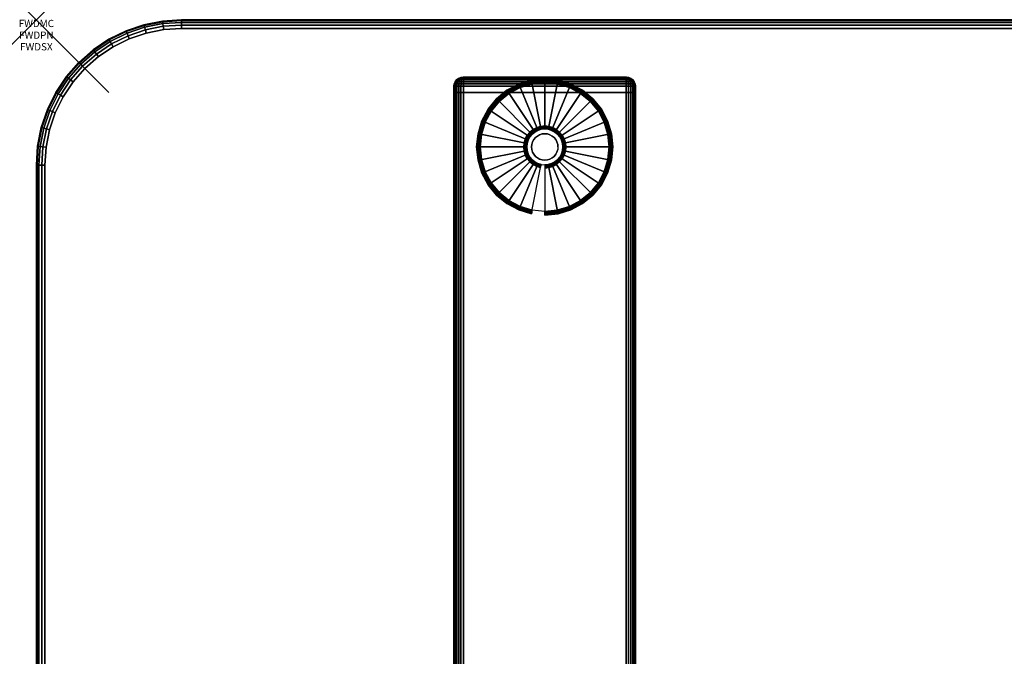
# Model space of a CAD drawing. Units: inches. Extents: x -0.2 to 54, y -24 to 0.
# Drawn here: x -0.2 to 13.3, y -8.8 to 0 of the extents above; entities that cross this region are included whole.
import ezdxf
from ezdxf.enums import TextEntityAlignment as Align

# ---------------------------------------------------------------- set-up
doc = ezdxf.new("R2010")
doc.units = ezdxf.units.IN
doc.header["$MEASUREMENT"] = 0
doc.header["$PDMODE"] = 3
doc.header["$PDSIZE"] = 1
for name, color, linetype in [('A-FURN-3-ATT', 7, 'Continuous'), ('A-FURN-3-NODE', 7, 'Continuous'), ('A-FURN-3-TABLE-LEG-FOOT', 253, 'Continuous'), ('A-FURN-3-TABLE-LEG-FOOT-TRIM', 251, 'Continuous'), ('A-FURN-3-TABLE-LEG-GLIDE', 253, 'Continuous'), ('A-FURN-3-TABLE-SURFACE-BOTTOM', 255, 'Continuous'), ('A-FURN-3-TABLE-SURFACE-EDGE', 255, 'Continuous'), ('A-FURN-3-TABLE-SURFACE-TOP-HPL-TFL', 255, 'Continuous')]:
    doc.layers.add(name, color=color, linetype=linetype)
doc.styles.get("Standard").update_dxf_attribs({"font": 'arial.ttf'})

msp = doc.modelspace()

# ---------------------------------------------------------------- linework, layer by layer
at = {"layer": 'A-FURN-3-NODE'}
msp.add_point((0, 0), dxfattribs=at)
at = {"layer": 'A-FURN-3-TABLE-LEG-FOOT-TRIM'}
for points, invisible_edges in [([(8.125, -0.79, 0.905), (8.125, -0.79, 0.904), (5.875, -0.79, 0.904), (5.875, -0.79, 0.905)], 10), ([(8.125, -0.79, 0.904), (8.124, -0.79, 0.903), (5.876, -0.79, 0.903), (5.875, -0.79, 0.904)], 10), ([(8.125, -0.79, 0.905), (5.875, -0.79, 0.905), (5.875, -0.79, 1.645), (8.125, -0.79, 1.645)], 5), ([(8.124, -0.79, 1.648), (8.125, -0.79, 1.646), (5.875, -0.79, 1.646), (5.876, -0.79, 1.648)], 10), ([(8.125, -0.79, 1.646), (8.125, -0.79, 1.645), (5.875, -0.79, 1.645), (5.875, -0.79, 1.646)], 10), ([(8.124, -0.79, 0.903), (8.124, -0.79, 0.901), (5.876, -0.79, 0.901), (5.876, -0.79, 0.903)], 10), ([(8.124, -0.79, 0.901), (8.122, -0.79, 0.901), (5.877, -0.79, 0.901), (5.876, -0.79, 0.901)], 10), ([(8.122, -0.79, 1.649), (8.124, -0.79, 1.649), (5.876, -0.79, 1.649), (5.877, -0.79, 1.649)], 10), ([(8.124, -0.79, 1.649), (8.124, -0.79, 1.648), (5.876, -0.79, 1.648), (5.876, -0.79, 1.649)], 10), ([(8.122, -0.79, 0.901), (8.121, -0.79, 0.9), (5.879, -0.79, 0.9), (5.877, -0.79, 0.901)], 10), ([(8.121, -0.79, 1.65), (8.122, -0.79, 1.649), (5.877, -0.79, 1.649), (5.879, -0.79, 1.65)], 10), ([(8.121, -0.79, 0.9), (8.12, -0.79, 0.9), (5.88, -0.79, 0.9), (5.879, -0.79, 0.9)], 8), ([(8.12, -0.79, 1.65), (8.121, -0.79, 1.65), (5.879, -0.79, 1.65), (5.88, -0.79, 1.65)], 2)]:
    msp.add_3dface(points, dxfattribs=dict(at, invisible_edges=invisible_edges))
at = {"layer": 'A-FURN-3-TABLE-LEG-GLIDE'}
for points, invisible_edges in [([(7.34, -0.93), (7.493, -1.012), (6.507, -1.012), (6.66, -0.93)], 10), ([(7.173, -0.88), (7.34, -0.93), (6.66, -0.93), (6.827, -0.88)], 10), ([(7, -0.862), (7.173, -0.88), (6.827, -0.88), (7, -0.862)], 2), ([(7.493, -1.012), (7.628, -1.122), (6.372, -1.122), (6.507, -1.012)], 10), ([(7.628, -1.122), (7.738, -1.257), (6.262, -1.257), (6.372, -1.122)], 10), ([(7.738, -1.257), (7.82, -1.41), (6.18, -1.41), (6.262, -1.257)], 10), ([(7.82, -1.41), (7.87, -1.577), (6.13, -1.577), (6.18, -1.41)], 10), ([(7.87, -1.577), (7.887, -1.75), (6.112, -1.75), (6.13, -1.577)], 10), ([(6.794, -1.612, 0.396), (6.771, -1.655, 0.396), (6.832, -1.68, 0.396), (6.849, -1.649, 0.396)], 10), ([(6.825, -1.575, 0.396), (6.794, -1.612, 0.396), (6.849, -1.649, 0.396), (6.871, -1.621, 0.396)], 10), ([(6.862, -1.544, 0.396), (6.825, -1.575, 0.396), (6.871, -1.621, 0.396), (6.899, -1.599, 0.396)], 10), ([(6.905, -1.521, 0.396), (6.862, -1.544, 0.396), (6.899, -1.599, 0.396), (6.93, -1.582, 0.396)], 10), ([(6.952, -1.507, 0.396), (6.905, -1.521, 0.396), (6.93, -1.582, 0.396), (6.964, -1.571, 0.396)], 10), ([(7, -1.502, 0.396), (6.952, -1.507, 0.396), (6.964, -1.571, 0.396), (7, -1.568, 0.396)], 10), ([(7.048, -1.507, 0.396), (7, -1.502, 0.396), (7, -1.568, 0.396), (7.036, -1.571, 0.396)], 10), ([(7.095, -1.521, 0.396), (7.048, -1.507, 0.396), (7.036, -1.571, 0.396), (7.07, -1.582, 0.396)], 10), ([(7.138, -1.544, 0.396), (7.095, -1.521, 0.396), (7.07, -1.582, 0.396), (7.101, -1.599, 0.396)], 10), ([(7.175, -1.575, 0.396), (7.138, -1.544, 0.396), (7.101, -1.599, 0.396), (7.129, -1.621, 0.396)], 10), ([(7.206, -1.612, 0.396), (7.175, -1.575, 0.396), (7.129, -1.621, 0.396), (7.151, -1.649, 0.396)], 10), ([(7.229, -1.655, 0.396), (7.206, -1.612, 0.396), (7.151, -1.649, 0.396), (7.168, -1.68, 0.396)], 10), ([(7.887, -1.75), (7.87, -1.923), (6.13, -1.923), (6.112, -1.75)], 10), ([(6.757, -1.702, 0.396), (6.752, -1.75, 0.396), (6.818, -1.75, 0.396), (6.821, -1.714, 0.396)], 10), ([(6.752, -1.75, 0.396), (6.757, -1.798, 0.396), (6.821, -1.786, 0.396), (6.818, -1.75, 0.396)], 10), ([(6.771, -1.655, 0.396), (6.757, -1.702, 0.396), (6.821, -1.714, 0.396), (6.832, -1.68, 0.396)], 10), ([(7.243, -1.702, 0.396), (7.229, -1.655, 0.396), (7.168, -1.68, 0.396), (7.179, -1.714, 0.396)], 10), ([(7.247, -1.75, 0.396), (7.243, -1.702, 0.396), (7.179, -1.714, 0.396), (7.182, -1.75, 0.396)], 10), ([(7.243, -1.798, 0.396), (7.247, -1.75, 0.396), (7.182, -1.75, 0.396), (7.179, -1.786, 0.396)], 10), ([(6.757, -1.798, 0.396), (6.771, -1.845, 0.396), (6.832, -1.82, 0.396), (6.821, -1.786, 0.396)], 10), ([(6.771, -1.845, 0.396), (6.794, -1.888, 0.396), (6.849, -1.851, 0.396), (6.832, -1.82, 0.396)], 10), ([(6.794, -1.888, 0.396), (6.825, -1.925, 0.396), (6.871, -1.879, 0.396), (6.849, -1.851, 0.396)], 10), ([(6.825, -1.925, 0.396), (6.862, -1.956, 0.396), (6.899, -1.901, 0.396), (6.871, -1.879, 0.396)], 10), ([(7.138, -1.956, 0.396), (7.175, -1.925, 0.396), (7.129, -1.879, 0.396), (7.101, -1.901, 0.396)], 10), ([(7.175, -1.925, 0.396), (7.206, -1.888, 0.396), (7.151, -1.851, 0.396), (7.129, -1.879, 0.396)], 10), ([(7.206, -1.888, 0.396), (7.229, -1.845, 0.396), (7.168, -1.82, 0.396), (7.151, -1.851, 0.396)], 10), ([(7.229, -1.845, 0.396), (7.243, -1.798, 0.396), (7.179, -1.786, 0.396), (7.168, -1.82, 0.396)], 10), ([(7.87, -1.923), (7.82, -2.09), (6.18, -2.09), (6.13, -1.923)], 10), ([(6.862, -1.956, 0.396), (6.905, -1.979, 0.396), (6.93, -1.918, 0.396), (6.899, -1.901, 0.396)], 10), ([(6.905, -1.979, 0.396), (6.952, -1.993, 0.396), (6.964, -1.929, 0.396), (6.93, -1.918, 0.396)], 10), ([(6.952, -1.993, 0.396), (7, -1.997, 0.396), (7, -1.932, 0.396), (6.964, -1.929, 0.396)], 10), ([(7, -1.997, 0.396), (7.048, -1.993, 0.396), (7.036, -1.929, 0.396), (7, -1.932, 0.396)], 10), ([(7.048, -1.993, 0.396), (7.095, -1.979, 0.396), (7.07, -1.918, 0.396), (7.036, -1.929, 0.396)], 10), ([(7.095, -1.979, 0.396), (7.138, -1.956, 0.396), (7.101, -1.901, 0.396), (7.07, -1.918, 0.396)], 10), ([(7.82, -2.09), (7.738, -2.243), (6.262, -2.243), (6.18, -2.09)], 10), ([(7.738, -2.243), (7.628, -2.378), (6.372, -2.378), (6.262, -2.243)], 10), ([(7.628, -2.378), (7.493, -2.488), (6.507, -2.488), (6.372, -2.378)], 10), ([(7.493, -2.488), (7.34, -2.57), (6.66, -2.57), (6.507, -2.488)], 10), ([(7.34, -2.57), (7.173, -2.62), (6.827, -2.62), (6.66, -2.57)], 10), ([(7.173, -2.62), (7, -2.637), (7, -2.637), (6.827, -2.62)], 8)]:
    msp.add_3dface(points, dxfattribs=dict(at, invisible_edges=invisible_edges))
at = {"layer": 'A-FURN-3-TABLE-SURFACE-BOTTOM'}
for points, invisible_edges in [([(1.754, -0.134, 41.04), (1.754, -23.866, 41.04), (1.513, -23.818, 41.04), (1.513, -0.182, 41.04)], 5), ([(2, -0.118, 41.04), (2, -23.882, 41.04), (1.754, -23.866, 41.04), (1.754, -0.134, 41.04)], 5), ([(52, -0.118, 41.04), (52, -23.882, 41.04), (2, -23.882, 41.04), (2, -0.118, 41.04)], 5), ([(1.28, -0.261, 41.04), (1.28, -23.739, 41.04), (1.059, -23.63, 41.04), (1.059, -0.37, 41.04)], 5), ([(1.513, -0.182, 41.04), (1.513, -23.818, 41.04), (1.28, -23.739, 41.04), (1.28, -0.261, 41.04)], 5), ([(1.059, -0.37, 41.04), (1.059, -23.63, 41.04), (0.854, -23.493, 41.04), (0.854, -0.507, 41.04)], 5), ([(0.854, -0.507, 41.04), (0.854, -23.493, 41.04), (0.669, -23.331, 41.04), (0.669, -0.669, 41.04)], 5), ([(0.669, -0.669, 41.04), (0.669, -23.331, 41.04), (0.507, -23.146, 41.04), (0.507, -0.854, 41.04)], 5), ([(0.507, -0.854, 41.04), (0.507, -23.146, 41.04), (0.37, -22.941, 41.04), (0.37, -1.059, 41.04)], 5), ([(0.37, -1.059, 41.04), (0.37, -22.941, 41.04), (0.261, -22.72, 41.04), (0.261, -1.28, 41.04)], 5), ([(0.261, -1.28, 41.04), (0.261, -22.72, 41.04), (0.182, -22.487, 41.04), (0.182, -1.513, 41.04)], 5), ([(0.182, -1.513, 41.04), (0.182, -22.487, 41.04), (0.134, -22.246, 41.04), (0.134, -1.754, 41.04)], 5), ([(0.134, -1.754, 41.04), (0.134, -22.246, 41.04), (0.118, -22, 41.04), (0.118, -2, 41.04)], 1)]:
    msp.add_3dface(points, dxfattribs=dict(at, invisible_edges=invisible_edges))
at = {"layer": 'A-FURN-3-TABLE-SURFACE-TOP-HPL-TFL'}
for points, invisible_edges in [([(1.513, -23.818, 42.04), (1.754, -23.866, 42.04), (1.754, -0.134, 42.04), (1.513, -0.182, 42.04)], 10), ([(1.754, -23.866, 42.04), (2, -23.882, 42.04), (2, -0.118, 42.04), (1.754, -0.134, 42.04)], 10), ([(2, -23.882, 42.04), (52, -23.882, 42.04), (52, -0.118, 42.04), (2, -0.118, 42.04)], 10), ([(1.059, -23.63, 42.04), (1.28, -23.739, 42.04), (1.28, -0.261, 42.04), (1.059, -0.37, 42.04)], 10), ([(1.28, -23.739, 42.04), (1.513, -23.818, 42.04), (1.513, -0.182, 42.04), (1.28, -0.261, 42.04)], 10), ([(0.854, -23.493, 42.04), (1.059, -23.63, 42.04), (1.059, -0.37, 42.04), (0.854, -0.507, 42.04)], 10), ([(0.669, -23.331, 42.04), (0.854, -23.493, 42.04), (0.854, -0.507, 42.04), (0.669, -0.669, 42.04)], 10), ([(0.507, -23.146, 42.04), (0.669, -23.331, 42.04), (0.669, -0.669, 42.04), (0.507, -0.854, 42.04)], 10), ([(0.37, -22.941, 42.04), (0.507, -23.146, 42.04), (0.507, -0.854, 42.04), (0.37, -1.059, 42.04)], 10), ([(0.261, -22.72, 42.04), (0.37, -22.941, 42.04), (0.37, -1.059, 42.04), (0.261, -1.28, 42.04)], 10), ([(0.182, -22.487, 42.04), (0.261, -22.72, 42.04), (0.261, -1.28, 42.04), (0.182, -1.513, 42.04)], 10), ([(0.134, -22.246, 42.04), (0.182, -22.487, 42.04), (0.182, -1.513, 42.04), (0.134, -1.754, 42.04)], 10), ([(0.118, -22, 42.04), (0.134, -22.246, 42.04), (0.134, -1.754, 42.04), (0.118, -2, 42.04)], 2)]:
    msp.add_3dface(points, dxfattribs=dict(at, invisible_edges=invisible_edges))

# ---------------------------------------------------------------- texts
at = {"layer": 'A-FURN-3-ATT', "flags": 1}
for tag, text, p in [('FWDMC', 'FFA', (0, 0)), ('FWDPN', 'ILPR528M', (0, -0.161)), ('FWDSX', 'TFL TOPS', (0, -0.321))]:
    msp.add_attdef(tag, text=text, height=0.1, dxfattribs=at).set_placement(p, align=Align.TOP_CENTER)

# ---------------------------------------------------------------- meshes
at = {"layer": 'A-FURN-3-TABLE-LEG-FOOT'}
mesh = msp.add_polymesh((2, 29), dxfattribs=at)
for k, corner in enumerate([(8.12, -23, 1.775), (8.154, -23, 1.771), (8.185, -23, 1.758), (8.212, -23, 1.737), (8.233, -23, 1.71), (8.246, -23, 1.679), (8.25, -23, 1.645), (8.25, -23, 0.905), (8.246, -23, 0.871), (8.233, -23, 0.84), (8.212, -23, 0.813), (8.185, -23, 0.792), (8.154, -23, 0.779), (8.12, -23, 0.775), (5.88, -23, 0.775), (5.846, -23, 0.779), (5.815, -23, 0.792), (5.788, -23, 0.813), (5.767, -23, 0.84), (5.754, -23, 0.871), (5.75, -23, 0.905), (5.75, -23, 1.645), (5.754, -23, 1.679), (5.767, -23, 1.71), (5.788, -23, 1.737), (5.815, -23, 1.758), (5.846, -23, 1.771), (5.88, -23, 1.775), (8.12, -23, 1.775), (8.12, -1, 1.775), (8.154, -1, 1.771), (8.185, -1, 1.758), (8.212, -1, 1.737), (8.233, -1, 1.71), (8.246, -1, 1.679), (8.25, -1, 1.645), (8.25, -1, 0.905), (8.246, -1, 0.871), (8.233, -1, 0.84), (8.212, -1, 0.813), (8.185, -1, 0.792), (8.154, -1, 0.779), (8.12, -1, 0.775), (5.88, -1, 0.775), (5.846, -1, 0.779), (5.815, -1, 0.792), (5.788, -1, 0.813), (5.767, -1, 0.84), (5.754, -1, 0.871), (5.75, -1, 0.905), (5.75, -1, 1.645), (5.754, -1, 1.679), (5.767, -1, 1.71), (5.788, -1, 1.737), (5.815, -1, 1.758), (5.846, -1, 1.771), (5.88, -1, 1.775), (8.12, -1, 1.775)]):
    mesh.set_mesh_vertex(divmod(k, 29), corner)
at = {"layer": 'A-FURN-3-TABLE-LEG-FOOT-TRIM'}
mesh = msp.add_polymesh((29, 8), dxfattribs=at)
for k, corner in enumerate([(5.875, -0.79, 0.905), (5.843, -0.794, 0.905), (5.812, -0.807, 0.905), (5.787, -0.827, 0.905), (5.767, -0.852, 0.905), (5.754, -0.883, 0.905), (5.75, -0.915, 0.905), (5.75, -1, 0.905), (5.875, -0.79, 0.904), (5.844, -0.794, 0.895), (5.815, -0.807, 0.888), (5.79, -0.827, 0.881), (5.771, -0.852, 0.876), (5.759, -0.883, 0.872), (5.754, -0.915, 0.871), (5.754, -1, 0.871), (5.876, -0.79, 0.903), (5.848, -0.794, 0.886), (5.822, -0.807, 0.871), (5.799, -0.827, 0.858), (5.782, -0.852, 0.848), (5.771, -0.883, 0.842), (5.767, -0.915, 0.84), (5.767, -1, 0.84), (5.876, -0.79, 0.901), (5.854, -0.794, 0.879), (5.832, -0.807, 0.857), (5.814, -0.827, 0.839), (5.8, -0.852, 0.825), (5.791, -0.883, 0.816), (5.788, -0.915, 0.813), (5.788, -1, 0.813), (5.877, -0.79, 0.901), (5.861, -0.794, 0.873), (5.846, -0.807, 0.847), (5.833, -0.827, 0.824), (5.823, -0.852, 0.807), (5.817, -0.883, 0.796), (5.815, -0.915, 0.792), (5.815, -1, 0.792), (5.879, -0.79, 0.9), (5.87, -0.794, 0.869), (5.863, -0.807, 0.84), (5.856, -0.827, 0.815), (5.851, -0.852, 0.796), (5.847, -0.883, 0.784), (5.846, -0.915, 0.779), (5.846, -1, 0.779), (5.88, -0.79, 0.9), (5.88, -0.794, 0.868), (5.88, -0.807, 0.838), (5.88, -0.827, 0.812), (5.88, -0.852, 0.792), (5.88, -0.883, 0.779), (5.88, -0.915, 0.775), (5.88, -1, 0.775), (8.12, -0.79, 0.9), (8.12, -0.794, 0.868), (8.12, -0.807, 0.838), (8.12, -0.827, 0.812), (8.12, -0.852, 0.792), (8.12, -0.883, 0.779), (8.12, -0.915, 0.775), (8.12, -1, 0.775), (8.121, -0.79, 0.9), (8.13, -0.794, 0.869), (8.137, -0.807, 0.84), (8.144, -0.827, 0.815), (8.149, -0.852, 0.796), (8.153, -0.883, 0.784), (8.154, -0.915, 0.779), (8.154, -1, 0.779), (8.122, -0.79, 0.901), (8.139, -0.794, 0.873), (8.154, -0.807, 0.847), (8.167, -0.827, 0.824), (8.177, -0.852, 0.807), (8.183, -0.883, 0.796), (8.185, -0.915, 0.792), (8.185, -1, 0.792), (8.124, -0.79, 0.901), (8.146, -0.794, 0.879), (8.168, -0.807, 0.857), (8.186, -0.827, 0.839), (8.2, -0.852, 0.825), (8.209, -0.883, 0.816), (8.212, -0.915, 0.813), (8.212, -1, 0.813), (8.124, -0.79, 0.903), (8.152, -0.794, 0.886), (8.178, -0.807, 0.871), (8.201, -0.827, 0.858), (8.218, -0.852, 0.848), (8.229, -0.883, 0.842), (8.233, -0.915, 0.84), (8.233, -1, 0.84), (8.125, -0.79, 0.904), (8.156, -0.794, 0.895), (8.185, -0.807, 0.888), (8.21, -0.827, 0.881), (8.229, -0.852, 0.876), (8.241, -0.883, 0.872), (8.246, -0.915, 0.871), (8.246, -1, 0.871), (8.125, -0.79, 0.905), (8.157, -0.794, 0.905), (8.187, -0.807, 0.905), (8.213, -0.827, 0.905), (8.233, -0.852, 0.905), (8.246, -0.883, 0.905), (8.25, -0.915, 0.905), (8.25, -1, 0.905), (8.125, -0.79, 1.645), (8.157, -0.794, 1.645), (8.187, -0.807, 1.645), (8.213, -0.827, 1.645), (8.233, -0.852, 1.645), (8.246, -0.883, 1.645), (8.25, -0.915, 1.645), (8.25, -1, 1.645), (8.125, -0.79, 1.646), (8.156, -0.794, 1.655), (8.185, -0.807, 1.662), (8.21, -0.827, 1.669), (8.229, -0.852, 1.674), (8.241, -0.883, 1.678), (8.246, -0.915, 1.679), (8.246, -1, 1.679), (8.124, -0.79, 1.648), (8.152, -0.794, 1.664), (8.178, -0.807, 1.679), (8.201, -0.827, 1.692), (8.218, -0.852, 1.702), (8.229, -0.883, 1.708), (8.233, -0.915, 1.71), (8.233, -1, 1.71), (8.124, -0.79, 1.649), (8.146, -0.794, 1.671), (8.168, -0.807, 1.693), (8.186, -0.827, 1.711), (8.2, -0.852, 1.725), (8.209, -0.883, 1.734), (8.212, -0.915, 1.737), (8.212, -1, 1.737), (8.122, -0.79, 1.649), (8.139, -0.794, 1.677), (8.154, -0.807, 1.703), (8.167, -0.827, 1.726), (8.177, -0.852, 1.743), (8.183, -0.883, 1.754), (8.185, -0.915, 1.758), (8.185, -1, 1.758), (8.121, -0.79, 1.65), (8.13, -0.794, 1.681), (8.137, -0.807, 1.71), (8.144, -0.827, 1.735), (8.149, -0.852, 1.754), (8.153, -0.883, 1.766), (8.154, -0.915, 1.771), (8.154, -1, 1.771), (8.12, -0.79, 1.65), (8.12, -0.794, 1.682), (8.12, -0.807, 1.713), (8.12, -0.827, 1.738), (8.12, -0.852, 1.758), (8.12, -0.883, 1.771), (8.12, -0.915, 1.775), (8.12, -1, 1.775), (5.88, -0.79, 1.65), (5.88, -0.794, 1.682), (5.88, -0.807, 1.713), (5.88, -0.827, 1.738), (5.88, -0.852, 1.758), (5.88, -0.883, 1.771), (5.88, -0.915, 1.775), (5.88, -1, 1.775), (5.879, -0.79, 1.65), (5.87, -0.794, 1.681), (5.863, -0.807, 1.71), (5.856, -0.827, 1.735), (5.851, -0.852, 1.754), (5.847, -0.883, 1.766), (5.846, -0.915, 1.771), (5.846, -1, 1.771), (5.877, -0.79, 1.649), (5.861, -0.794, 1.677), (5.846, -0.807, 1.703), (5.833, -0.827, 1.726), (5.823, -0.852, 1.743), (5.817, -0.883, 1.754), (5.815, -0.915, 1.758), (5.815, -1, 1.758), (5.876, -0.79, 1.649), (5.854, -0.794, 1.671), (5.832, -0.807, 1.693), (5.814, -0.827, 1.711), (5.8, -0.852, 1.725), (5.791, -0.883, 1.734), (5.788, -0.915, 1.737), (5.788, -1, 1.737), (5.876, -0.79, 1.648), (5.848, -0.794, 1.664), (5.822, -0.807, 1.679), (5.799, -0.827, 1.692), (5.782, -0.852, 1.702), (5.771, -0.883, 1.708), (5.767, -0.915, 1.71), (5.767, -1, 1.71), (5.875, -0.79, 1.646), (5.844, -0.794, 1.655), (5.815, -0.807, 1.662), (5.79, -0.827, 1.669), (5.771, -0.852, 1.674), (5.759, -0.883, 1.678), (5.754, -0.915, 1.679), (5.754, -1, 1.679), (5.875, -0.79, 1.645), (5.843, -0.794, 1.645), (5.812, -0.807, 1.645), (5.787, -0.827, 1.645), (5.767, -0.852, 1.645), (5.754, -0.883, 1.645), (5.75, -0.915, 1.645), (5.75, -1, 1.645), (5.875, -0.79, 0.905), (5.843, -0.794, 0.905), (5.812, -0.807, 0.905), (5.787, -0.827, 0.905), (5.767, -0.852, 0.905), (5.754, -0.883, 0.905), (5.75, -0.915, 0.905), (5.75, -1, 0.905)]):
    mesh.set_mesh_vertex(divmod(k, 8), corner)
at = {"layer": 'A-FURN-3-TABLE-LEG-GLIDE'}
mesh = msp.add_polymesh((9, 7), dxfattribs=at)
for k, corner in enumerate([(7, -0.815, 0.178), (7, -0.812, 0.163), (7, -0.812, 0.05), (7, -0.816, 0.031), (7, -0.827, 0.015), (7, -0.843, 0.004), (7, -0.862), (6.818, -0.833, 0.178), (6.817, -0.831, 0.163), (6.817, -0.831, 0.05), (6.818, -0.834, 0.031), (6.82, -0.845, 0.015), (6.823, -0.861, 0.004), (6.827, -0.88), (6.642, -0.886, 0.178), (6.641, -0.884, 0.163), (6.641, -0.884, 0.05), (6.643, -0.887, 0.031), (6.647, -0.897, 0.015), (6.653, -0.912, 0.004), (6.66, -0.93), (6.481, -0.973, 0.178), (6.479, -0.97, 0.163), (6.479, -0.97, 0.05), (6.481, -0.974, 0.031), (6.487, -0.983, 0.015), (6.496, -0.996, 0.004), (6.507, -1.012), (6.339, -1.089, 0.178), (6.337, -1.087, 0.163), (6.337, -1.087, 0.05), (6.34, -1.09, 0.031), (6.347, -1.097, 0.015), (6.359, -1.109, 0.004), (6.372, -1.122), (6.223, -1.231, 0.178), (6.22, -1.229, 0.163), (6.22, -1.229, 0.05), (6.224, -1.231, 0.031), (6.233, -1.237, 0.015), (6.246, -1.246, 0.004), (6.262, -1.257), (6.136, -1.392, 0.178), (6.134, -1.391, 0.163), (6.134, -1.391, 0.05), (6.137, -1.393, 0.031), (6.147, -1.397, 0.015), (6.162, -1.403, 0.004), (6.18, -1.41), (6.083, -1.568, 0.178), (6.081, -1.567, 0.163), (6.081, -1.567, 0.05), (6.084, -1.568, 0.031), (6.095, -1.57, 0.015), (6.111, -1.573, 0.004), (6.13, -1.577), (6.065, -1.75, 0.178), (6.062, -1.75, 0.163), (6.062, -1.75, 0.05), (6.066, -1.75, 0.031), (6.077, -1.75, 0.015), (6.093, -1.75, 0.004), (6.112, -1.75)]):
    mesh.set_mesh_vertex(divmod(k, 7), corner)
mesh = msp.add_polymesh((9, 7), dxfattribs=at)
for k, corner in enumerate([(7.935, -1.75, 0.178), (7.937, -1.75, 0.163), (7.937, -1.75, 0.05), (7.934, -1.75, 0.031), (7.923, -1.75, 0.015), (7.907, -1.75, 0.004), (7.887, -1.75), (7.917, -1.568, 0.178), (7.919, -1.567, 0.163), (7.919, -1.567, 0.05), (7.916, -1.568, 0.031), (7.905, -1.57, 0.015), (7.889, -1.573, 0.004), (7.87, -1.577), (7.864, -1.392, 0.178), (7.866, -1.391, 0.163), (7.866, -1.391, 0.05), (7.863, -1.393, 0.031), (7.853, -1.397, 0.015), (7.838, -1.403, 0.004), (7.82, -1.41), (7.777, -1.231, 0.178), (7.78, -1.229, 0.163), (7.78, -1.229, 0.05), (7.776, -1.231, 0.031), (7.767, -1.237, 0.015), (7.754, -1.246, 0.004), (7.738, -1.257), (7.661, -1.089, 0.178), (7.663, -1.087, 0.163), (7.663, -1.087, 0.05), (7.66, -1.09, 0.031), (7.653, -1.097, 0.015), (7.641, -1.109, 0.004), (7.628, -1.122), (7.519, -0.973, 0.178), (7.521, -0.97, 0.163), (7.521, -0.97, 0.05), (7.519, -0.974, 0.031), (7.513, -0.983, 0.015), (7.504, -0.996, 0.004), (7.493, -1.012), (7.358, -0.886, 0.178), (7.359, -0.884, 0.163), (7.359, -0.884, 0.05), (7.357, -0.887, 0.031), (7.353, -0.897, 0.015), (7.347, -0.912, 0.004), (7.34, -0.93), (7.182, -0.833, 0.178), (7.183, -0.831, 0.163), (7.183, -0.831, 0.05), (7.182, -0.834, 0.031), (7.18, -0.845, 0.015), (7.177, -0.861, 0.004), (7.173, -0.88), (7, -0.815, 0.178), (7, -0.812, 0.163), (7, -0.812, 0.05), (7, -0.816, 0.031), (7, -0.827, 0.015), (7, -0.843, 0.004), (7, -0.862)]):
    mesh.set_mesh_vertex(divmod(k, 7), corner)
mesh = msp.add_polymesh((9, 9), dxfattribs=at)
for k, corner in enumerate([(7, -1.502, 0.396), (7, -1.492, 0.396), (7, -1.481, 0.394), (7, -1.471, 0.393), (7, -1.46, 0.39), (7, -0.848, 0.211), (7, -0.834, 0.204), (7, -0.822, 0.193), (7, -0.815, 0.178), (6.952, -1.507, 0.396), (6.95, -1.497, 0.396), (6.948, -1.486, 0.394), (6.946, -1.476, 0.393), (6.943, -1.466, 0.39), (6.824, -0.866, 0.211), (6.821, -0.852, 0.204), (6.819, -0.84, 0.193), (6.818, -0.833, 0.178), (6.905, -1.521, 0.396), (6.901, -1.511, 0.396), (6.897, -1.502, 0.394), (6.893, -1.492, 0.393), (6.889, -1.482, 0.39), (6.655, -0.917, 0.211), (6.649, -0.904, 0.204), (6.645, -0.893, 0.193), (6.642, -0.886, 0.178), (6.862, -1.544, 0.396), (6.857, -1.535, 0.396), (6.851, -1.526, 0.394), (6.845, -1.518, 0.393), (6.839, -1.509, 0.39), (6.499, -1, 0.211), (6.491, -0.988, 0.204), (6.485, -0.979, 0.193), (6.481, -0.973, 0.178), (6.825, -1.575, 0.396), (6.817, -1.567, 0.396), (6.81, -1.56, 0.394), (6.802, -1.552, 0.393), (6.795, -1.545, 0.39), (6.362, -1.112, 0.211), (6.352, -1.102, 0.204), (6.344, -1.094, 0.193), (6.339, -1.089, 0.178), (6.794, -1.612, 0.396), (6.785, -1.607, 0.396), (6.776, -1.601, 0.394), (6.768, -1.595, 0.393), (6.759, -1.589, 0.39), (6.25, -1.249, 0.211), (6.238, -1.241, 0.204), (6.229, -1.235, 0.193), (6.223, -1.231, 0.178), (6.771, -1.655, 0.396), (6.761, -1.651, 0.396), (6.752, -1.647, 0.394), (6.742, -1.643, 0.393), (6.732, -1.639, 0.39), (6.167, -1.405, 0.211), (6.154, -1.399, 0.204), (6.143, -1.395, 0.193), (6.136, -1.392, 0.178), (6.757, -1.702, 0.396), (6.747, -1.7, 0.396), (6.736, -1.698, 0.394), (6.726, -1.696, 0.393), (6.716, -1.693, 0.39), (6.116, -1.574, 0.211), (6.102, -1.571, 0.204), (6.09, -1.569, 0.193), (6.083, -1.568, 0.178), (6.752, -1.75, 0.396), (6.742, -1.75, 0.396), (6.731, -1.75, 0.394), (6.721, -1.75, 0.393), (6.71, -1.75, 0.39), (6.098, -1.75, 0.211), (6.084, -1.75, 0.204), (6.072, -1.75, 0.193), (6.065, -1.75, 0.178)]):
    mesh.set_mesh_vertex(divmod(k, 9), corner)
mesh = msp.add_polymesh((9, 9), dxfattribs=at)
for k, corner in enumerate([(7.247, -1.75, 0.396), (7.258, -1.75, 0.396), (7.269, -1.75, 0.394), (7.279, -1.75, 0.393), (7.29, -1.75, 0.39), (7.902, -1.75, 0.211), (7.916, -1.75, 0.204), (7.928, -1.75, 0.193), (7.935, -1.75, 0.178), (7.243, -1.702, 0.396), (7.253, -1.7, 0.396), (7.264, -1.698, 0.394), (7.274, -1.696, 0.393), (7.284, -1.693, 0.39), (7.884, -1.574, 0.211), (7.898, -1.571, 0.204), (7.91, -1.569, 0.193), (7.917, -1.568, 0.178), (7.229, -1.655, 0.396), (7.239, -1.651, 0.396), (7.248, -1.647, 0.394), (7.258, -1.643, 0.393), (7.268, -1.639, 0.39), (7.833, -1.405, 0.211), (7.846, -1.399, 0.204), (7.857, -1.395, 0.193), (7.864, -1.392, 0.178), (7.206, -1.612, 0.396), (7.215, -1.607, 0.396), (7.224, -1.601, 0.394), (7.232, -1.595, 0.393), (7.241, -1.589, 0.39), (7.75, -1.249, 0.211), (7.762, -1.241, 0.204), (7.771, -1.235, 0.193), (7.777, -1.231, 0.178), (7.175, -1.575, 0.396), (7.183, -1.567, 0.396), (7.19, -1.56, 0.394), (7.198, -1.552, 0.393), (7.205, -1.545, 0.39), (7.638, -1.112, 0.211), (7.648, -1.102, 0.204), (7.656, -1.094, 0.193), (7.661, -1.089, 0.178), (7.138, -1.544, 0.396), (7.143, -1.535, 0.396), (7.149, -1.526, 0.394), (7.155, -1.518, 0.393), (7.161, -1.509, 0.39), (7.501, -1, 0.211), (7.509, -0.988, 0.204), (7.515, -0.979, 0.193), (7.519, -0.973, 0.178), (7.095, -1.521, 0.396), (7.099, -1.511, 0.396), (7.103, -1.502, 0.394), (7.107, -1.492, 0.393), (7.111, -1.482, 0.39), (7.345, -0.917, 0.211), (7.351, -0.904, 0.204), (7.355, -0.893, 0.193), (7.358, -0.886, 0.178), (7.048, -1.507, 0.396), (7.05, -1.497, 0.396), (7.052, -1.486, 0.394), (7.054, -1.476, 0.393), (7.057, -1.466, 0.39), (7.176, -0.866, 0.211), (7.179, -0.852, 0.204), (7.181, -0.84, 0.193), (7.182, -0.833, 0.178), (7, -1.502, 0.396), (7, -1.492, 0.396), (7, -1.481, 0.394), (7, -1.471, 0.393), (7, -1.46, 0.39), (7, -0.848, 0.211), (7, -0.834, 0.204), (7, -0.822, 0.193), (7, -0.815, 0.178)]):
    mesh.set_mesh_vertex(divmod(k, 9), corner)
mesh = msp.add_polymesh((2, 32), dxfattribs=dict(at, n_close=True))
for k, corner in enumerate([(7.182, -1.75, 0.396), (7.179, -1.714, 0.396), (7.168, -1.68, 0.396), (7.151, -1.649, 0.396), (7.129, -1.621, 0.396), (7.101, -1.599, 0.396), (7.07, -1.582, 0.396), (7.036, -1.571, 0.396), (7, -1.568, 0.396), (6.964, -1.571, 0.396), (6.93, -1.582, 0.396), (6.899, -1.599, 0.396), (6.871, -1.621, 0.396), (6.849, -1.649, 0.396), (6.832, -1.68, 0.396), (6.821, -1.714, 0.396), (6.818, -1.75, 0.396), (6.821, -1.786, 0.396), (6.832, -1.82, 0.396), (6.849, -1.851, 0.396), (6.871, -1.879, 0.396), (6.899, -1.901, 0.396), (6.93, -1.918, 0.396), (6.964, -1.929, 0.396), (7, -1.932, 0.396), (7.036, -1.929, 0.396), (7.07, -1.918, 0.396), (7.101, -1.901, 0.396), (7.129, -1.879, 0.396), (7.151, -1.851, 0.396), (7.168, -1.82, 0.396), (7.179, -1.786, 0.396), (7.182, -1.75, 1.378), (7.179, -1.714, 1.378), (7.168, -1.68, 1.378), (7.151, -1.649, 1.378), (7.129, -1.621, 1.378), (7.101, -1.599, 1.378), (7.07, -1.582, 1.378), (7.036, -1.571, 1.378), (7, -1.568, 1.378), (6.964, -1.571, 1.378), (6.93, -1.582, 1.378), (6.899, -1.599, 1.378), (6.871, -1.621, 1.378), (6.849, -1.649, 1.378), (6.832, -1.68, 1.378), (6.821, -1.714, 1.378), (6.818, -1.75, 1.378), (6.821, -1.786, 1.378), (6.832, -1.82, 1.378), (6.849, -1.851, 1.378), (6.871, -1.879, 1.378), (6.899, -1.901, 1.378), (6.93, -1.918, 1.378), (6.964, -1.929, 1.378), (7, -1.932, 1.378), (7.036, -1.929, 1.378), (7.07, -1.918, 1.378), (7.101, -1.901, 1.378), (7.129, -1.879, 1.378), (7.151, -1.851, 1.378), (7.168, -1.82, 1.378), (7.179, -1.786, 1.378)]):
    mesh.set_mesh_vertex(divmod(k, 32), corner)
mesh = msp.add_polymesh((8, 7), dxfattribs=at)
for k, corner in enumerate([(6.065, -1.75, 0.178), (6.062, -1.75, 0.163), (6.062, -1.75, 0.05), (6.066, -1.75, 0.031), (6.077, -1.75, 0.015), (6.093, -1.75, 0.004), (6.112, -1.75), (6.083, -1.932, 0.178), (6.081, -1.933, 0.163), (6.081, -1.933, 0.05), (6.084, -1.932, 0.031), (6.095, -1.93, 0.015), (6.111, -1.927, 0.004), (6.13, -1.923), (6.136, -2.108, 0.178), (6.134, -2.109, 0.163), (6.134, -2.109, 0.05), (6.137, -2.107, 0.031), (6.147, -2.103, 0.015), (6.162, -2.097, 0.004), (6.18, -2.09), (6.223, -2.269, 0.178), (6.22, -2.271, 0.163), (6.22, -2.271, 0.05), (6.224, -2.269, 0.031), (6.233, -2.263, 0.015), (6.246, -2.254, 0.004), (6.262, -2.243), (6.339, -2.411, 0.178), (6.337, -2.413, 0.163), (6.337, -2.413, 0.05), (6.34, -2.41, 0.031), (6.347, -2.403, 0.015), (6.359, -2.391, 0.004), (6.372, -2.378), (6.481, -2.527, 0.178), (6.479, -2.53, 0.163), (6.479, -2.53, 0.05), (6.481, -2.526, 0.031), (6.487, -2.517, 0.015), (6.496, -2.504, 0.004), (6.507, -2.488), (6.642, -2.614, 0.178), (6.641, -2.616, 0.163), (6.641, -2.616, 0.05), (6.643, -2.613, 0.031), (6.647, -2.603, 0.015), (6.653, -2.588, 0.004), (6.66, -2.57), (6.818, -2.667, 0.178), (6.817, -2.669, 0.163), (6.817, -2.669, 0.05), (6.818, -2.666, 0.031), (6.82, -2.655, 0.015), (6.823, -2.639, 0.004), (6.827, -2.62)]):
    mesh.set_mesh_vertex(divmod(k, 7), corner)
mesh = msp.add_polymesh((8, 9), dxfattribs=at)
for k, corner in enumerate([(6.752, -1.75, 0.396), (6.742, -1.75, 0.396), (6.731, -1.75, 0.394), (6.721, -1.75, 0.393), (6.71, -1.75, 0.39), (6.098, -1.75, 0.211), (6.084, -1.75, 0.204), (6.072, -1.75, 0.193), (6.065, -1.75, 0.178), (6.757, -1.798, 0.396), (6.747, -1.8, 0.396), (6.736, -1.802, 0.394), (6.726, -1.804, 0.393), (6.716, -1.807, 0.39), (6.116, -1.926, 0.211), (6.102, -1.929, 0.204), (6.09, -1.931, 0.193), (6.083, -1.932, 0.178), (6.771, -1.845, 0.396), (6.761, -1.849, 0.396), (6.752, -1.853, 0.394), (6.742, -1.857, 0.393), (6.732, -1.861, 0.39), (6.167, -2.095, 0.211), (6.154, -2.101, 0.204), (6.143, -2.105, 0.193), (6.136, -2.108, 0.178), (6.794, -1.888, 0.396), (6.785, -1.893, 0.396), (6.776, -1.899, 0.394), (6.768, -1.905, 0.393), (6.759, -1.911, 0.39), (6.25, -2.251, 0.211), (6.238, -2.259, 0.204), (6.229, -2.265, 0.193), (6.223, -2.269, 0.178), (6.825, -1.925, 0.396), (6.817, -1.933, 0.396), (6.81, -1.94, 0.394), (6.802, -1.948, 0.393), (6.795, -1.955, 0.39), (6.362, -2.388, 0.211), (6.352, -2.398, 0.204), (6.344, -2.406, 0.193), (6.339, -2.411, 0.178), (6.862, -1.956, 0.396), (6.857, -1.965, 0.396), (6.851, -1.974, 0.394), (6.845, -1.982, 0.393), (6.839, -1.991, 0.39), (6.499, -2.5, 0.211), (6.491, -2.512, 0.204), (6.485, -2.521, 0.193), (6.481, -2.527, 0.178), (6.905, -1.979, 0.396), (6.901, -1.989, 0.396), (6.897, -1.998, 0.394), (6.893, -2.008, 0.393), (6.889, -2.018, 0.39), (6.655, -2.583, 0.211), (6.649, -2.596, 0.204), (6.645, -2.607, 0.193), (6.642, -2.614, 0.178), (6.952, -1.993, 0.396), (6.95, -2.003, 0.396), (6.948, -2.014, 0.394), (6.946, -2.024, 0.393), (6.943, -2.034, 0.39), (6.824, -2.634, 0.211), (6.821, -2.648, 0.204), (6.819, -2.66, 0.193), (6.818, -2.667, 0.178)]):
    mesh.set_mesh_vertex(divmod(k, 9), corner)
mesh = msp.add_polymesh((9, 9), dxfattribs=at)
for k, corner in enumerate([(7, -1.997, 0.396), (7, -2.008, 0.396), (7, -2.019, 0.394), (7, -2.029, 0.393), (7, -2.04, 0.39), (7, -2.652, 0.211), (7, -2.666, 0.204), (7, -2.678, 0.193), (7, -2.685, 0.178), (7.048, -1.993, 0.396), (7.05, -2.003, 0.396), (7.052, -2.014, 0.394), (7.054, -2.024, 0.393), (7.057, -2.034, 0.39), (7.176, -2.634, 0.211), (7.179, -2.648, 0.204), (7.181, -2.66, 0.193), (7.182, -2.667, 0.178), (7.095, -1.979, 0.396), (7.099, -1.989, 0.396), (7.103, -1.998, 0.394), (7.107, -2.008, 0.393), (7.111, -2.018, 0.39), (7.345, -2.583, 0.211), (7.351, -2.596, 0.204), (7.355, -2.607, 0.193), (7.358, -2.614, 0.178), (7.138, -1.956, 0.396), (7.143, -1.965, 0.396), (7.149, -1.974, 0.394), (7.155, -1.982, 0.393), (7.161, -1.991, 0.39), (7.501, -2.5, 0.211), (7.509, -2.512, 0.204), (7.515, -2.521, 0.193), (7.519, -2.527, 0.178), (7.175, -1.925, 0.396), (7.183, -1.933, 0.396), (7.19, -1.94, 0.394), (7.198, -1.948, 0.393), (7.205, -1.955, 0.39), (7.638, -2.388, 0.211), (7.648, -2.398, 0.204), (7.656, -2.406, 0.193), (7.661, -2.411, 0.178), (7.206, -1.888, 0.396), (7.215, -1.893, 0.396), (7.224, -1.899, 0.394), (7.232, -1.905, 0.393), (7.241, -1.911, 0.39), (7.75, -2.251, 0.211), (7.762, -2.259, 0.204), (7.771, -2.265, 0.193), (7.777, -2.269, 0.178), (7.229, -1.845, 0.396), (7.239, -1.849, 0.396), (7.248, -1.853, 0.394), (7.258, -1.857, 0.393), (7.268, -1.861, 0.39), (7.833, -2.095, 0.211), (7.846, -2.101, 0.204), (7.857, -2.105, 0.193), (7.864, -2.108, 0.178), (7.243, -1.798, 0.396), (7.253, -1.8, 0.396), (7.264, -1.802, 0.394), (7.274, -1.804, 0.393), (7.284, -1.807, 0.39), (7.884, -1.926, 0.211), (7.898, -1.929, 0.204), (7.91, -1.931, 0.193), (7.917, -1.932, 0.178), (7.247, -1.75, 0.396), (7.258, -1.75, 0.396), (7.269, -1.75, 0.394), (7.279, -1.75, 0.393), (7.29, -1.75, 0.39), (7.902, -1.75, 0.211), (7.916, -1.75, 0.204), (7.928, -1.75, 0.193), (7.935, -1.75, 0.178)]):
    mesh.set_mesh_vertex(divmod(k, 9), corner)
mesh = msp.add_polymesh((9, 7), dxfattribs=at)
for k, corner in enumerate([(7, -2.685, 0.178), (7, -2.687, 0.163), (7, -2.687, 0.05), (7, -2.684, 0.031), (7, -2.673, 0.015), (7, -2.657, 0.004), (7, -2.637), (7.182, -2.667, 0.178), (7.183, -2.669, 0.163), (7.183, -2.669, 0.05), (7.182, -2.666, 0.031), (7.18, -2.655, 0.015), (7.177, -2.639, 0.004), (7.173, -2.62), (7.358, -2.614, 0.178), (7.359, -2.616, 0.163), (7.359, -2.616, 0.05), (7.357, -2.613, 0.031), (7.353, -2.603, 0.015), (7.347, -2.588, 0.004), (7.34, -2.57), (7.519, -2.527, 0.178), (7.521, -2.53, 0.163), (7.521, -2.53, 0.05), (7.519, -2.526, 0.031), (7.513, -2.517, 0.015), (7.504, -2.504, 0.004), (7.493, -2.488), (7.661, -2.411, 0.178), (7.663, -2.413, 0.163), (7.663, -2.413, 0.05), (7.66, -2.41, 0.031), (7.653, -2.403, 0.015), (7.641, -2.391, 0.004), (7.628, -2.378), (7.777, -2.269, 0.178), (7.78, -2.271, 0.163), (7.78, -2.271, 0.05), (7.776, -2.269, 0.031), (7.767, -2.263, 0.015), (7.754, -2.254, 0.004), (7.738, -2.243), (7.864, -2.108, 0.178), (7.866, -2.109, 0.163), (7.866, -2.109, 0.05), (7.863, -2.107, 0.031), (7.853, -2.103, 0.015), (7.838, -2.097, 0.004), (7.82, -2.09), (7.917, -1.932, 0.178), (7.919, -1.933, 0.163), (7.919, -1.933, 0.05), (7.916, -1.932, 0.031), (7.905, -1.93, 0.015), (7.889, -1.927, 0.004), (7.87, -1.923), (7.935, -1.75, 0.178), (7.937, -1.75, 0.163), (7.937, -1.75, 0.05), (7.934, -1.75, 0.031), (7.923, -1.75, 0.015), (7.907, -1.75, 0.004), (7.887, -1.75)]):
    mesh.set_mesh_vertex(divmod(k, 7), corner)
at = {"layer": 'A-FURN-3-TABLE-SURFACE-EDGE'}
mesh = msp.add_polymesh((5, 9), dxfattribs=at)
for k, corner in enumerate([(1.059, -0.37, 41.04), (1.036, -0.331, 41.049), (1.017, -0.298, 41.075), (1.004, -0.276, 41.113), (1, -0.268, 41.158), (1, -0.268, 41.922), (1.004, -0.276, 41.967), (1.017, -0.298, 42.005), (1.036, -0.331, 42.031), (1.28, -0.261, 41.04), (1.263, -0.22, 41.049), (1.248, -0.184, 41.075), (1.238, -0.161, 41.113), (1.235, -0.152, 41.158), (1.235, -0.152, 41.922), (1.238, -0.161, 41.967), (1.248, -0.184, 42.005), (1.263, -0.22, 42.031), (1.513, -0.182, 41.04), (1.501, -0.139, 41.049), (1.491, -0.102, 41.075), (1.485, -0.077, 41.113), (1.482, -0.068, 41.158), (1.482, -0.068, 41.922), (1.485, -0.077, 41.967), (1.491, -0.102, 42.005), (1.501, -0.139, 42.031), (1.754, -0.134, 41.04), (1.748, -0.089, 41.049), (1.743, -0.051, 41.075), (1.74, -0.026, 41.113), (1.739, -0.017, 41.158), (1.739, -0.017, 41.922), (1.74, -0.026, 41.967), (1.743, -0.051, 42.005), (1.748, -0.089, 42.031), (2, -0.118, 41.04), (2, -0.073, 41.049), (2, -0.035, 41.075), (2, -0.009, 41.113), (2, 0, 41.158), (2, 0, 41.922), (2, -0.009, 41.967), (2, -0.035, 42.005), (2, -0.073, 42.031)]):
    mesh.set_mesh_vertex(divmod(k, 9), corner)
mesh = msp.add_polymesh((9, 9), dxfattribs=at)
for k, corner in enumerate([(2, -0.118, 41.04), (2, -0.073, 41.049), (2, -0.035, 41.075), (2, -0.009, 41.113), (2, 0, 41.158), (2, 0, 41.922), (2, -0.009, 41.967), (2, -0.035, 42.005), (2, -0.073, 42.031), (52, -0.118, 41.04), (52, -0.073, 41.049), (52, -0.035, 41.075), (52, -0.009, 41.113), (52, 0, 41.158), (52, 0, 41.922), (52, -0.009, 41.967), (52, -0.035, 42.005), (52, -0.073, 42.031), (52.246, -0.134, 41.04), (52.252, -0.089, 41.049), (52.257, -0.051, 41.075), (52.26, -0.026, 41.113), (52.261, -0.017, 41.158), (52.261, -0.017, 41.922), (52.26, -0.026, 41.967), (52.257, -0.051, 42.005), (52.252, -0.089, 42.031), (52.487, -0.182, 41.04), (52.499, -0.139, 41.049), (52.509, -0.102, 41.075), (52.515, -0.077, 41.113), (52.518, -0.068, 41.158), (52.518, -0.068, 41.922), (52.515, -0.077, 41.967), (52.509, -0.102, 42.005), (52.499, -0.139, 42.031), (52.72, -0.261, 41.04), (52.737, -0.22, 41.049), (52.752, -0.184, 41.075), (52.762, -0.161, 41.113), (52.765, -0.152, 41.158), (52.765, -0.152, 41.922), (52.762, -0.161, 41.967), (52.752, -0.184, 42.005), (52.737, -0.22, 42.031), (52.941, -0.37, 41.04), (52.964, -0.331, 41.049), (52.983, -0.298, 41.075), (52.996, -0.276, 41.113), (53, -0.268, 41.158), (53, -0.268, 41.922), (52.996, -0.276, 41.967), (52.983, -0.298, 42.005), (52.964, -0.331, 42.031), (53.146, -0.507, 41.04), (53.173, -0.471, 41.049), (53.196, -0.441, 41.075), (53.212, -0.42, 41.113), (53.218, -0.413, 41.158), (53.218, -0.413, 41.922), (53.212, -0.42, 41.967), (53.196, -0.441, 42.005), (53.173, -0.471, 42.031), (53.331, -0.669, 41.04), (53.363, -0.637, 41.049), (53.39, -0.61, 41.075), (53.408, -0.592, 41.113), (53.414, -0.586, 41.158), (53.414, -0.586, 41.922), (53.408, -0.592, 41.967), (53.39, -0.61, 42.005), (53.363, -0.637, 42.031), (53.493, -0.854, 41.04), (53.529, -0.827, 41.049), (53.559, -0.804, 41.075), (53.58, -0.788, 41.113), (53.587, -0.782, 41.158), (53.587, -0.782, 41.922), (53.58, -0.788, 41.967), (53.559, -0.804, 42.005), (53.529, -0.827, 42.031)]):
    mesh.set_mesh_vertex(divmod(k, 9), corner)
mesh = msp.add_polymesh((5, 2), dxfattribs=at)
for k, corner in enumerate([(1.036, -0.331, 42.031), (1.059, -0.37, 42.04), (1.263, -0.22, 42.031), (1.28, -0.261, 42.04), (1.501, -0.139, 42.031), (1.513, -0.182, 42.04), (1.748, -0.089, 42.031), (1.754, -0.134, 42.04), (2, -0.073, 42.031), (2, -0.118, 42.04)]):
    mesh.set_mesh_vertex(divmod(k, 2), corner)
mesh = msp.add_polymesh((9, 2), dxfattribs=at)
for k, corner in enumerate([(2, -0.073, 42.031), (2, -0.118, 42.04), (52, -0.073, 42.031), (52, -0.118, 42.04), (52.252, -0.089, 42.031), (52.246, -0.134, 42.04), (52.499, -0.139, 42.031), (52.487, -0.182, 42.04), (52.737, -0.22, 42.031), (52.72, -0.261, 42.04), (52.964, -0.331, 42.031), (52.941, -0.37, 42.04), (53.173, -0.471, 42.031), (53.146, -0.507, 42.04), (53.363, -0.637, 42.031), (53.331, -0.669, 42.04), (53.529, -0.827, 42.031), (53.493, -0.854, 42.04)]):
    mesh.set_mesh_vertex(divmod(k, 2), corner)
mesh = msp.add_polymesh((9, 9), dxfattribs=at)
for k, corner in enumerate([(0.118, -2, 41.04), (0.073, -2, 41.049), (0.035, -2, 41.075), (0.009, -2, 41.113), (0, -2, 41.158), (0, -2, 41.922), (0.009, -2, 41.967), (0.035, -2, 42.005), (0.073, -2, 42.031), (0.134, -1.754, 41.04), (0.089, -1.748, 41.049), (0.051, -1.743, 41.075), (0.026, -1.74, 41.113), (0.017, -1.739, 41.158), (0.017, -1.739, 41.922), (0.026, -1.74, 41.967), (0.051, -1.743, 42.005), (0.089, -1.748, 42.031), (0.182, -1.513, 41.04), (0.139, -1.501, 41.049), (0.102, -1.491, 41.075), (0.077, -1.485, 41.113), (0.068, -1.482, 41.158), (0.068, -1.482, 41.922), (0.077, -1.485, 41.967), (0.102, -1.491, 42.005), (0.139, -1.501, 42.031), (0.261, -1.28, 41.04), (0.22, -1.263, 41.049), (0.184, -1.248, 41.075), (0.161, -1.238, 41.113), (0.152, -1.235, 41.158), (0.152, -1.235, 41.922), (0.161, -1.238, 41.967), (0.184, -1.248, 42.005), (0.22, -1.263, 42.031), (0.37, -1.059, 41.04), (0.331, -1.036, 41.049), (0.298, -1.017, 41.075), (0.276, -1.004, 41.113), (0.268, -1, 41.158), (0.268, -1, 41.922), (0.276, -1.004, 41.967), (0.298, -1.017, 42.005), (0.331, -1.036, 42.031), (0.507, -0.854, 41.04), (0.471, -0.827, 41.049), (0.441, -0.804, 41.075), (0.42, -0.788, 41.113), (0.413, -0.782, 41.158), (0.413, -0.782, 41.922), (0.42, -0.788, 41.967), (0.441, -0.804, 42.005), (0.471, -0.827, 42.031), (0.669, -0.669, 41.04), (0.637, -0.637, 41.049), (0.61, -0.61, 41.075), (0.592, -0.592, 41.113), (0.586, -0.586, 41.158), (0.586, -0.586, 41.922), (0.592, -0.592, 41.967), (0.61, -0.61, 42.005), (0.637, -0.637, 42.031), (0.854, -0.507, 41.04), (0.827, -0.471, 41.049), (0.804, -0.441, 41.075), (0.788, -0.42, 41.113), (0.782, -0.413, 41.158), (0.782, -0.413, 41.922), (0.788, -0.42, 41.967), (0.804, -0.441, 42.005), (0.827, -0.471, 42.031), (1.059, -0.37, 41.04), (1.036, -0.331, 41.049), (1.017, -0.298, 41.075), (1.004, -0.276, 41.113), (1, -0.268, 41.158), (1, -0.268, 41.922), (1.004, -0.276, 41.967), (1.017, -0.298, 42.005), (1.036, -0.331, 42.031)]):
    mesh.set_mesh_vertex(divmod(k, 9), corner)
mesh = msp.add_polymesh((9, 2), dxfattribs=at)
for k, corner in enumerate([(0.073, -2, 42.031), (0.118, -2, 42.04), (0.089, -1.748, 42.031), (0.134, -1.754, 42.04), (0.139, -1.501, 42.031), (0.182, -1.513, 42.04), (0.22, -1.263, 42.031), (0.261, -1.28, 42.04), (0.331, -1.036, 42.031), (0.37, -1.059, 42.04), (0.471, -0.827, 42.031), (0.507, -0.854, 42.04), (0.637, -0.637, 42.031), (0.669, -0.669, 42.04), (0.827, -0.471, 42.031), (0.854, -0.507, 42.04), (1.036, -0.331, 42.031), (1.059, -0.37, 42.04)]):
    mesh.set_mesh_vertex(divmod(k, 2), corner)
mesh = msp.add_polymesh((9, 9), dxfattribs=at)
for k, corner in enumerate([(0.854, -23.493, 41.04), (0.827, -23.529, 41.049), (0.804, -23.559, 41.075), (0.788, -23.58, 41.113), (0.782, -23.587, 41.158), (0.782, -23.587, 41.922), (0.788, -23.58, 41.967), (0.804, -23.559, 42.005), (0.827, -23.529, 42.031), (0.669, -23.331, 41.04), (0.637, -23.363, 41.049), (0.61, -23.39, 41.075), (0.592, -23.408, 41.113), (0.586, -23.414, 41.158), (0.586, -23.414, 41.922), (0.592, -23.408, 41.967), (0.61, -23.39, 42.005), (0.637, -23.363, 42.031), (0.507, -23.146, 41.04), (0.471, -23.173, 41.049), (0.441, -23.196, 41.075), (0.42, -23.212, 41.113), (0.413, -23.218, 41.158), (0.413, -23.218, 41.922), (0.42, -23.212, 41.967), (0.441, -23.196, 42.005), (0.471, -23.173, 42.031), (0.37, -22.941, 41.04), (0.331, -22.964, 41.049), (0.298, -22.983, 41.075), (0.276, -22.996, 41.113), (0.268, -23, 41.158), (0.268, -23, 41.922), (0.276, -22.996, 41.967), (0.298, -22.983, 42.005), (0.331, -22.964, 42.031), (0.261, -22.72, 41.04), (0.22, -22.737, 41.049), (0.184, -22.752, 41.075), (0.161, -22.762, 41.113), (0.152, -22.765, 41.158), (0.152, -22.765, 41.922), (0.161, -22.762, 41.967), (0.184, -22.752, 42.005), (0.22, -22.737, 42.031), (0.182, -22.487, 41.04), (0.139, -22.499, 41.049), (0.102, -22.509, 41.075), (0.077, -22.515, 41.113), (0.068, -22.518, 41.158), (0.068, -22.518, 41.922), (0.077, -22.515, 41.967), (0.102, -22.509, 42.005), (0.139, -22.499, 42.031), (0.134, -22.246, 41.04), (0.089, -22.252, 41.049), (0.051, -22.257, 41.075), (0.026, -22.26, 41.113), (0.017, -22.261, 41.158), (0.017, -22.261, 41.922), (0.026, -22.26, 41.967), (0.051, -22.257, 42.005), (0.089, -22.252, 42.031), (0.118, -22, 41.04), (0.073, -22, 41.049), (0.035, -22, 41.075), (0.009, -22, 41.113), (0, -22, 41.158), (0, -22, 41.922), (0.009, -22, 41.967), (0.035, -22, 42.005), (0.073, -22, 42.031), (0.118, -2, 41.04), (0.073, -2, 41.049), (0.035, -2, 41.075), (0.009, -2, 41.113), (0, -2, 41.158), (0, -2, 41.922), (0.009, -2, 41.967), (0.035, -2, 42.005), (0.073, -2, 42.031)]):
    mesh.set_mesh_vertex(divmod(k, 9), corner)
mesh = msp.add_polymesh((9, 2), dxfattribs=at)
for k, corner in enumerate([(0.827, -23.529, 42.031), (0.854, -23.493, 42.04), (0.637, -23.363, 42.031), (0.669, -23.331, 42.04), (0.471, -23.173, 42.031), (0.507, -23.146, 42.04), (0.331, -22.964, 42.031), (0.37, -22.941, 42.04), (0.22, -22.737, 42.031), (0.261, -22.72, 42.04), (0.139, -22.499, 42.031), (0.182, -22.487, 42.04), (0.089, -22.252, 42.031), (0.134, -22.246, 42.04), (0.073, -22, 42.031), (0.118, -22, 42.04), (0.073, -2, 42.031), (0.118, -2, 42.04)]):
    mesh.set_mesh_vertex(divmod(k, 2), corner)

doc.saveas('drawing.dxf')
